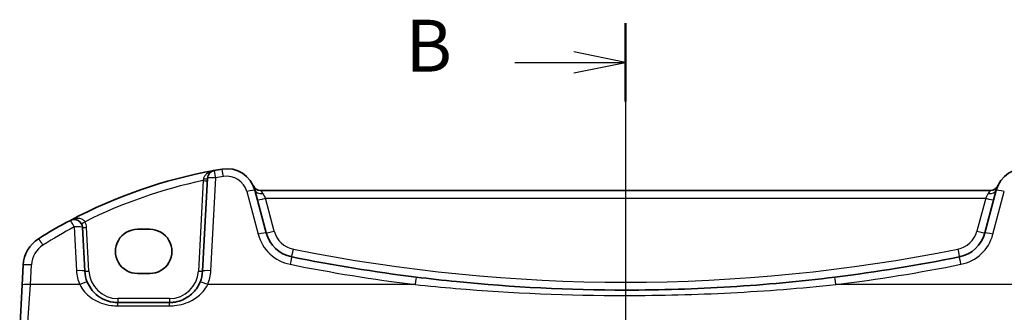
# Model space of a CAD drawing. Units: millimetres. Extents: x 29 to 4370, y 16 to 718.
# Drawn here: x 1091 to 1210, y 583 to 618 of the extents above; entities that cross this region are included whole.
import ezdxf

# ---------------------------------------------------------------- set-up
doc = ezdxf.new("R2010")
doc.units = ezdxf.units.MM
doc.header["$LTSCALE"] = 2
for name, color, linetype, lineweight in [('Section Line (ISO)', 7, 'Continuous', 25), ('Visible (ISO)', 7, 'Continuous', 35), ('Visible Narrow (ISO)', 7, 'Continuous', 25)]:
    doc.layers.add(name, color=color, linetype=linetype, lineweight=lineweight)
doc.styles.add('Note Text (TK)', font='MS PGothic.ttf')

# ---------------------------------------------------------------- blocks, each defined once
blk = doc.blocks.new('2dTransSection1')
at = {"layer": 'Section Line (ISO)', "linetype": 'Continuous'}
for p, q in [((151.819, 251.905), (151.819, 142.225)), ((151.819, 250.025), (149.319, 250.525)), ((146.477, 250.025), (149.319, 250.025)), ((149.319, 250.025), (151.819, 250.025)), ((149.319, 249.525), (151.819, 250.025))]:
    blk.add_line(p, q, dxfattribs=at)
at = {"layer": 'Section Line (ISO)', "linetype": 'Continuous', "lineweight": 50}
blk.add_line((151.819, 251.905), (151.819, 248.145), dxfattribs=at)
at = {"layer": 'Section Line (ISO)', "insert": (141.208, 248.797), "char_height": 2.5, "attachment_point": 7, "style": 'Note Text (TK)'}
blk.add_mtext('B', dxfattribs=at)

msp = doc.modelspace()

# ---------------------------------------------------------------- linework, layer by layer
at = {"layer": 'Visible (ISO)'}
for p, q in [((1113.882, 599.2803), (1113.2962, 588.1024)), ((1120.9727, 592.6939), (1119.5969, 597.8285)), ((1208.2947, 597.8118), (1120.3004, 597.8118)), ((1208.9982, 597.8285), (1207.6224, 592.6939)), ((1099.0989, 588.1024), (1098.8228, 593.3708)), ((1105.4476, 593.1231), (1106.9476, 593.1231)), ((1091.6602, 588.8117), (1091.5355, 586.4333)), ((1106.9476, 587.8101), (1105.4476, 587.8101)), ((1091.5355, 586.4333), (1091.2497, 580.979)), ((1109.3017, 584.3118), (1103.0934, 584.3118))]:
    msp.add_line(p, q, dxfattribs=at)
for centre, radius, start, end in [((1125.4403, 541.1806), 60, 100.310164, 117.909073), ((1114.8807, 599.228), 1, 100.310164, 177), ((1125.4403, 541.1806), 60, 99.396063, 100.310164), ((1116.2162, 596.9226), 3.5, 15, 99.396063), ((1212.3789, 596.9226), 3.5, 80.603937, 165), ((1120.3004, 598.8118), 1, 204.823226, 270), ((1208.2947, 598.8118), 1, 270, 335.176774), ((1125.4403, 541.1806), 60, 117.909073, 122.132966), ((1097.8242, 593.3184), 1, 3, 117.909073), ((1124.8364, 593.7292), 4, 195, 258.661348), ((1203.7587, 593.7292), 4, 281.338652, 345), ((1095.6547, 588.6023), 4, 122.132966, 177), ((1164.2976, 790.5218), 204.71, 258.661348, 262.918641), ((1164.2976, 790.5218), 204.71, 277.081359, 281.338652), ((1103.0934, 588.3118), 4, 183, 202.716572), ((1109.3017, 588.3118), 4, 337.283428, 357)]:
    msp.add_arc(centre, radius, start, end, dxfattribs=at)
for centre, major_axis in [((1105.4476, 590.4666), (0, -2.6565)), ((1106.9476, 590.4666), (0, 2.6565))]:
    msp.add_ellipse(centre, major_axis=major_axis, ratio=0.99999833, start_param=3.14159265, end_param=6.28318531, dxfattribs=at)
for points, knots in [([(1103.0934, 584.3118), (1102.8808, 584.3118), (1102.6682, 584.3289), (1102.1261, 584.4158), (1101.8033, 584.5112), (1101.1301, 584.8034), (1100.789, 585.0178), (1100.0239, 585.6758), (1099.6471, 586.1856), (1099.4037, 586.7671)], [0, 0, 0, 0, 0.079714304, 0.079714304, 0.207257191, 0.207257191, 0.363290843, 0.363290843, 0.600450104, 0.600450104, 0.600450104, 0.600450104]), ([(1112.9914, 586.7671), (1112.8731, 586.4845), (1112.723, 586.2177), (1112.2661, 585.5835), (1111.9202, 585.2513), (1111.0169, 584.6463), (1110.4206, 584.4191), (1109.6276, 584.3218), (1109.4647, 584.3118), (1109.3017, 584.3118)], [-0.60045662, -0.60045662, -0.60045662, -0.60045662, -0.485210684, -0.485210684, -0.300817186, -0.300817186, -0.061105638, -0.061105638, 0, 0, 0, 0]), ([(1189.5339, 587.3733), (1185.3491, 586.8534), (1181.1489, 586.463), (1172.732, 585.9422), (1168.5149, 585.8118), (1157.4892, 585.8118), (1150.6816, 586.1517), (1142.2905, 586.9917), (1140.6747, 587.1729), (1139.0612, 587.3733)], [-5.08544975, -5.08544975, -5.08544975, -5.08544975, -3.81408731, -3.81408731, -2.54272487, -2.54272487, -0.49019177, -0.49019177, 0, 0, 0, 0])]:
    msp.add_open_spline(points, degree=3, knots=knots, dxfattribs=at)
at = {"layer": 'Visible Narrow (ISO)'}
for p, q in [((1113.3672, 598.9845), (1112.7969, 588.1024)), ((1114.2948, 588.1373), (1114.8807, 599.3151)), ((1118.631, 597.6568), (1120.0068, 592.5223)), ((1120.5629, 597.4495), (1120.8766, 596.8641)), ((1207.7185, 596.8641), (1208.0323, 597.4495)), ((1208.5883, 592.5223), (1209.9641, 597.6568)), ((1121.9387, 592.9004), (1120.8766, 596.8641)), ((1120.8766, 596.8641), (1207.7185, 596.8641)), ((1207.7185, 596.8641), (1206.6565, 592.9004)), ((1097.8242, 593.4056), (1098.1003, 588.1373)), ((1099.5982, 588.1024), (1099.3221, 593.3708)), ((1092.5341, 586.4681), (1092.6588, 588.8465)), ((1092.2483, 581.9229), (1092.5341, 586.4681)), ((1098.4813, 586.4681), (1092.5341, 586.4681)), ((1138.9379, 586.4681), (1113.9138, 586.4681)), ((1214.6813, 586.4681), (1189.6572, 586.4681)), ((1103.0934, 584.7856), (1103.0934, 584.3118)), ((1109.3017, 584.7856), (1103.0934, 584.7856)), ((1103.0934, 583.9105), (1103.0934, 584.3118)), ((1109.3017, 584.7856), (1109.3017, 584.3118)), ((1109.3017, 583.9105), (1109.3017, 584.3118)), ((1103.0934, 583.9105), (1109.3017, 583.9105))]:
    msp.add_line(p, q, dxfattribs=at)
for centre, radius, start, end in [((1116.2162, 597.0098), 2.5, 15, 99.396063), ((1125.4403, 541.233), 59, 101.807746, 116.48879), ((1125.4403, 541.2678), 59, 99.396063, 100.310164), ((1097.8242, 593.2923), 1.5, 3, 29.866951), ((1125.4403, 541.2678), 59, 117.909073, 122.132966), ((1124.8364, 593.8164), 5, 195, 258.661348), ((1124.8364, 593.6769), 3, 195, 258.661348), ((1203.7587, 593.6769), 3, 281.338652, 345), ((1203.7587, 593.8164), 5, 281.338652, 345), ((1095.6547, 588.6895), 3, 122.132966, 177), ((1164.2976, 790.4695), 203.71, 258.661348, 281.338652), ((1164.2976, 790.609), 205.71, 258.661348, 262.918641), ((1164.2976, 790.609), 205.71, 277.081359, 281.338652), ((1103.0934, 588.3989), 5, 183, 202.716572), ((1103.0934, 588.2856), 3.5, 183, 270), ((1109.3017, 588.2856), 3.5, 270, 357), ((1109.3017, 588.3989), 5, 337.283428, 357)]:
    msp.add_arc(centre, radius, start, end, dxfattribs=at)
for centre, major_axis, ratio, start_param, end_param in [((1114.8807, 599.228), (-0.179, 0.9839), 0.01565652, 4.79824288, 6.28318531), ((1115.8081, 599.3891), (-0.1633, 0.9866), 0.01428178, 4.7984817, 6.28318531), ((1113.3672, 599.0107), (0.4993, -0.0262), 0.05226443, 4.71512804, 6.28318531), ((1113.3827, 599.3065), (0.4993, -0.0262), 0.23716907, 4.76400814, 6.28318531), ((1114.8807, 599.228), (-0.9986, 0.0523), 0.0870372, 4.71695038, 6.28318531), ((1118.631, 597.5696), (0.9659, 0.2588), 0.08420741, 0, 1.54823685), ((1120.5629, 598.0873), (-0.9659, -0.2588), 0.62458427, 0, 1.40497619), ((1208.0323, 598.0873), (0.9659, -0.2588), 0.62458427, 4.87820911, 6.28318531), ((1209.9641, 597.5696), (-0.9659, 0.2588), 0.08420741, 4.73494846, 6.28318531), ((1120.8766, 596.9165), (-0.9659, -0.2588), 0.05055729, 0, 1.55725037), ((1207.7185, 596.9165), (0.9659, -0.2588), 0.05055729, 4.72593494, 6.28318531), ((1097.8242, 593.3184), (-0.4681, 0.8837), 0.0409165, 4.78948412, 6.28318531), ((1099.1249, 594.0654), (-0.4336, -0.249), 0.04540033, 0, 1.54473072), ((1097.8242, 593.3184), (0.9986, 0.0523), 0.0870372, 0, 1.56623493), ((1099.3221, 593.3969), (-0.4993, -0.0262), 0.05226443, 0, 1.56805727), ((1120.0068, 592.4351), (0.9659, 0.2588), 0.08420741, 0, 1.54823685), ((1121.9387, 592.9527), (-0.9659, -0.2588), 0.05055729, 0, 1.55725037), ((1206.6565, 592.9527), (0.9659, -0.2588), 0.05055729, 4.72593494, 6.28318531), ((1208.5883, 592.4351), (-0.9659, 0.2588), 0.08420741, 4.73494846, 6.28318531), ((1094.059, 591.1428), (-0.5319, 0.8468), 0.04648369, 4.78626103, 6.28318531), ((1124.2466, 590.7877), (-0.1966, -0.9805), 0.01030322, 0.00000001, 1.51945931), ((1204.3485, 590.7877), (0.1966, -0.9805), 0.01030322, 4.76372601, 6.28318532), ((1092.6588, 588.7593), (-0.9986, 0.0523), 0.0870372, 4.71695038, 6.28318531), ((1123.8534, 588.8268), (0.1966, 0.9805), 0.01719839, 0, 1.48523732), ((1204.7417, 588.8268), (-0.1966, 0.9805), 0.01719839, 4.79794799, 6.28318531), ((1098.1003, 588.0501), (0.9986, 0.0523), 0.0870372, 0, 1.56623493), ((1099.5982, 588.1286), (-0.4993, -0.0262), 0.05226443, 0, 1.56805727), ((1112.7969, 588.1286), (0.4993, -0.0262), 0.05226443, 4.71512804, 6.28318531), ((1114.2948, 588.0501), (-0.9986, 0.0523), 0.0870372, 4.71695038, 6.28318531), ((1092.5341, 586.3809), (-0.9986, 0.0523), 0.0870372, 4.71695038, 6.28318531), ((1098.4813, 586.3809), (0.9224, 0.3862), 0.08044034, 0, 1.53713279), ((1113.9138, 586.3809), (-0.9224, 0.3862), 0.08044034, 4.74605252, 6.28318531), ((1138.9379, 586.3809), (0.1233, 0.9924), 0.01078485, 0.00000001, 1.4841972), ((1189.6572, 586.3809), (-0.1233, 0.9924), 0.01078485, 4.79898811, 6.28318531)]:
    msp.add_ellipse(centre, major_axis=major_axis, ratio=ratio, start_param=start_param, end_param=end_param, dxfattribs=at)
for points, knots in [([(1114.7017, 600.2118), (1114.6158, 600.1962), (1114.5305, 600.1754), (1114.2726, 600.0956), (1114.1054, 600.0199), (1113.8342, 599.8435), (1113.725, 599.7522), (1113.5622, 599.5637), (1113.5027, 599.4738), (1113.4332, 599.315), (1113.4134, 599.2513), (1113.4023, 599.1869)], [-0.000777017, -0.000777017, -0.000777017, -0.000777017, 0.036393859, 0.036393859, 0.113803892, 0.113803892, 0.174352996, 0.174352996, 0.220929229, 0.220929229, 0.250039376, 0.250039376, 0.250039376, 0.250039376]), ([(1113.4023, 599.1869), (1113.3965, 599.1537), (1113.3907, 599.1202), (1113.379, 599.0526), (1113.3731, 599.0186), (1113.3672, 598.9845)], [-0.0299819316, -0.0299819316, -0.0299819316, -0.0299819316, -0.0149909658, -0.0149909658, 0, 0, 0, 0]), ([(1120.5629, 597.4495), (1120.5568, 597.4608), (1120.5507, 597.4718), (1120.4928, 597.5736), (1120.4374, 597.6491), (1120.3586, 597.7474), (1120.331, 597.7783), (1120.3055, 597.8063), (1120.3004, 597.8118), (1120.3004, 597.8118)], [-0.178162245, -0.178162245, -0.178162245, -0.178162245, -0.169206655, -0.169206655, -0.094003697, -0.094003697, -0.036155268, -0.036155268, 0, 0, 0, 0]), ([(1208.2947, 597.8118), (1208.2947, 597.8118), (1208.2466, 597.763), (1208.1334, 597.6158), (1208.0804, 597.5394), (1208.0323, 597.4495)], [-0.178167407, -0.178167407, -0.178167407, -0.178167407, -0.071455875, -0.071455875, 0, 0, 0, 0]), ([(1099.1249, 594.0392), (1099.1002, 594.0796), (1099.071, 594.1176), (1098.9854, 594.2085), (1098.924, 594.2558), (1098.7826, 594.3376), (1098.701, 594.3702), (1098.5419, 594.4139), (1098.4633, 594.4272), (1098.2591, 594.4442), (1098.1333, 594.4385), (1097.8962, 594.4032), (1097.7848, 594.3759), (1097.5662, 594.3028), (1097.4587, 594.2565), (1097.3561, 594.2021)], [0, 0, 0, 0, 0.021258015, 0.021258015, 0.055270839, 0.055270839, 0.092840348, 0.092840348, 0.126886612, 0.126886612, 0.180205595, 0.180205595, 0.228623839, 0.228623839, 0.27780056, 0.27780056, 0.27780056, 0.27780056]), ([(1098.4813, 586.4681), (1098.7856, 585.8624), (1099.2565, 585.3313), (1100.2129, 584.6459), (1100.6393, 584.4226), (1101.4807, 584.1182), (1101.8842, 584.0189), (1102.5619, 583.9282), (1102.8277, 583.9105), (1103.0934, 583.9105)], [-0.600450104, -0.600450104, -0.600450104, -0.600450104, -0.363290843, -0.363290843, -0.207257191, -0.207257191, -0.079714304, -0.079714304, 0, 0, 0, 0]), ([(1109.3017, 583.9105), (1109.5054, 583.9105), (1109.7091, 583.9209), (1110.7003, 584.0222), (1111.4457, 584.2589), (1112.5748, 584.8891), (1113.0073, 585.2352), (1113.5783, 585.8958), (1113.766, 586.1737), (1113.9138, 586.4681)], [0, 0, 0, 0, 0.061105638, 0.061105638, 0.300817186, 0.300817186, 0.485210684, 0.485210684, 0.60045662, 0.60045662, 0.60045662, 0.60045662]), ([(1138.9379, 586.4681), (1140.5593, 586.3002), (1142.183, 586.1485), (1150.6151, 585.4451), (1157.4559, 585.1605), (1168.5355, 585.1605), (1172.7732, 585.2696), (1181.2313, 585.7058), (1185.4519, 586.0327), (1189.6572, 586.4681)], [0, 0, 0, 0, 0.49019177, 0.49019177, 2.54272487, 2.54272487, 3.81408731, 3.81408731, 5.08544975, 5.08544975, 5.08544975, 5.08544975])]:
    msp.add_open_spline(points, degree=3, knots=knots, dxfattribs=at)

# ---------------------------------------------------------------- block references
at = {"layer": 'Section Line (ISO)', "xscale": 2.5, "yscale": 2.5, "zscale": 2.5}
msp.add_blockref('2dTransSection1', (784.75, -11.8499), dxfattribs=at)

doc.saveas('drawing.dxf')
